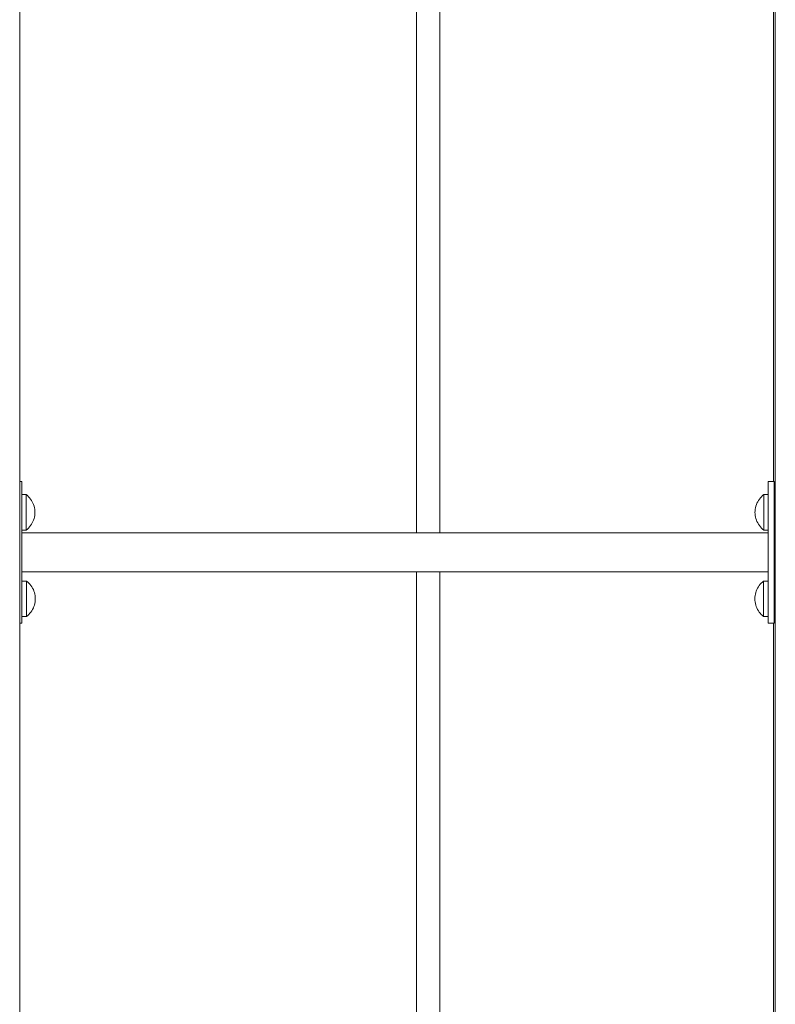
# Model space of a CAD drawing. Units: inches. Extents: x 514 to 662, y 349 to 504.
# Drawn here: x 538 to 542, y 364 to 370 of the extents above; entities that cross this region are included whole.
import ezdxf

# ---------------------------------------------------------------- set-up
doc = ezdxf.new("R2010")
doc.units = ezdxf.units.IN
doc.header["$MEASUREMENT"] = 0
doc.layers.add('_U+0421_U+043B_U+043E_U+0439 1', color=7, linetype='Continuous')

# ---------------------------------------------------------------- blocks, each defined once
blk = doc.blocks.new('block 53')
at = {"layer": '_U+0421_U+043B_U+043E_U+0439 1', "color": 250, "lineweight": 5, "true_color": 0x231f20}
for points in [[(540.0755, 370.4684), (540.0755, 367.1946)], [(540.2093, 370.4684), (540.2093, 367.1946)], [(540.0755, 367.1946), (540.0755, 367.1367)], [(540.2093, 367.1946), (540.2093, 367.1367)], [(540.0755, 367.1367), (540.0755, 367.0764)], [(540.2093, 367.1367), (540.2093, 367.0764)], [(540.0755, 367.0764), (540.0755, 367.0139)], [(540.2093, 367.0764), (540.2093, 367.0139)], [(540.0755, 367.0139), (540.0755, 366.9491)], [(540.2093, 367.0139), (540.2093, 366.9491)], [(540.0755, 366.9491), (540.0755, 366.8823)], [(540.2093, 366.9491), (540.2093, 366.8823)], [(540.0755, 366.8823), (540.0755, 366.8487)], [(540.2093, 366.8823), (540.2093, 366.8487)], [(540.0755, 366.6279), (540.0755, 366.5968)], [(540.2093, 366.6279), (540.2093, 366.5968)], [(540.0755, 366.5968), (540.0755, 366.5214)], [(540.2093, 366.5968), (540.2093, 366.5214)], [(540.0755, 366.5214), (540.0755, 366.4446)], [(540.2093, 366.5214), (540.2093, 366.4446)], [(540.0755, 366.4446), (540.0755, 366.3665)], [(540.2093, 366.4446), (540.2093, 366.3665)], [(540.0755, 366.3665), (540.0755, 366.2873)], [(540.2093, 366.3665), (540.2093, 366.2873)], [(540.0755, 366.2873), (540.0755, 366.207)], [(540.2093, 366.2873), (540.2093, 366.207)], [(540.0755, 366.207), (540.0755, 366.1258)], [(540.2093, 366.207), (540.2093, 366.1258)], [(540.0755, 366.1258), (540.0755, 366.0437)], [(540.2093, 366.1258), (540.2093, 366.0437)], [(540.0755, 366.0437), (540.0755, 365.961)], [(540.2093, 366.0437), (540.2093, 365.961)], [(540.0755, 365.961), (540.0755, 365.8776)], [(540.2093, 365.961), (540.2093, 365.8776)], [(540.0755, 365.8776), (540.0755, 365.7938)], [(540.2093, 365.8776), (540.2093, 365.7938)], [(540.0755, 365.7938), (540.0755, 365.7096)], [(540.2093, 365.7938), (540.2093, 365.7096)], [(540.0755, 365.7096), (540.0755, 365.6251)], [(540.2093, 365.7096), (540.2093, 365.6251)], [(540.0755, 365.6251), (540.0755, 365.5404)], [(540.2093, 365.6251), (540.2093, 365.5404)], [(540.0755, 365.5404), (540.0755, 365.4558)], [(540.2093, 365.5404), (540.2093, 365.4558)], [(540.0755, 365.4558), (540.0755, 365.3712)], [(540.2093, 365.4558), (540.2093, 365.3712)], [(540.0755, 365.3712), (540.0755, 365.2868)], [(540.2093, 365.3712), (540.2093, 365.2868)], [(540.0755, 365.2868), (540.0755, 365.2026)], [(540.2093, 365.2868), (540.2093, 365.2026)], [(540.0755, 365.2026), (540.0755, 365.1189)], [(540.2093, 365.2026), (540.2093, 365.1189)], [(540.0755, 365.1189), (540.0755, 365.0357)], [(540.2093, 365.1189), (540.2093, 365.0357)], [(540.0755, 365.0357), (540.0755, 364.9532)], [(540.2093, 365.0357), (540.2093, 364.9532)], [(540.0755, 364.9532), (540.0755, 364.8714)], [(540.2093, 364.9532), (540.2093, 364.8714)], [(540.0755, 364.8714), (540.0755, 364.7904)], [(540.2093, 364.8714), (540.2093, 364.7904)], [(540.0755, 364.7904), (540.0755, 364.7104)], [(540.2093, 364.7904), (540.2093, 364.7104)], [(540.0755, 364.7104), (540.0755, 364.6315)], [(540.2093, 364.7104), (540.2093, 364.6315)], [(540.0755, 364.6315), (540.0755, 364.5538)], [(540.2093, 364.6315), (540.2093, 364.5538)], [(540.0755, 364.5538), (540.0755, 364.4774)], [(540.2093, 364.5538), (540.2093, 364.4774)], [(540.0755, 364.4774), (540.0755, 364.4025)], [(540.2093, 364.4774), (540.2093, 364.4025)], [(540.0755, 364.4025), (540.0755, 364.329)], [(540.2093, 364.4025), (540.2093, 364.329)], [(540.0755, 364.329), (540.0755, 364.2572)], [(540.2093, 364.329), (540.2093, 364.2572)], [(540.0755, 364.2572), (540.0755, 364.1871)], [(540.2093, 364.2572), (540.2093, 364.1871)], [(540.0755, 364.1871), (540.0755, 364.1189)], [(540.2093, 364.1871), (540.2093, 364.1189)]]:
    blk.add_lwpolyline(points, dxfattribs=at)
blk = doc.blocks.new('block 71')
at = {"layer": '_U+0421_U+043B_U+043E_U+0439 1', "color": 250, "lineweight": 5, "true_color": 0x231f20}
for points in [[(542.0985, 371.1346), (542.0985, 367.1397)], [(542.0985, 366.3369), (542.0985, 362.3617)]]:
    blk.add_lwpolyline(points, dxfattribs=at)
blk = doc.blocks.new('block 164')
at = {"layer": '_U+0421_U+043B_U+043E_U+0439 1', "color": 250, "lineweight": 5, "true_color": 0x231f20}
blk.add_lwpolyline([(542.1092, 371.9859), (542.1092, 355.3269)], dxfattribs=at)
blk = doc.blocks.new('block 168')
at = {"layer": '_U+0421_U+043B_U+043E_U+0439 1', "color": 250, "lineweight": 5, "true_color": 0x231f20}
blk.add_lwpolyline([(537.8279, 371.9859), (537.8279, 355.3269)], dxfattribs=at)
blk = doc.blocks.new('block 173')
at = {"layer": '_U+0421_U+043B_U+043E_U+0439 1', "color": 250, "lineweight": 5, "true_color": 0x231f20}
for points in [[(542.0298, 366.5641), (542.0362, 366.5702)], [(542.0362, 366.5702), (542.0431, 366.5759)], [(542.0431, 366.5747), (542.0431, 366.5759)], [(542.0431, 366.5759), (542.0683, 366.5759)], [(542.0431, 366.571), (542.0431, 366.5747)], [(542.0431, 366.565), (542.0431, 366.571)], [(541.9985, 366.5108), (542.0013, 366.5192)], [(542.0013, 366.5192), (542.0046, 366.5275)], [(542.0046, 366.5275), (542.0086, 366.5355)], [(542.0086, 366.5355), (542.0131, 366.5432)], [(542.0131, 366.5432), (542.0182, 366.5505)], [(542.0182, 366.5505), (542.0237, 366.5575)], [(542.0237, 366.5575), (542.0298, 366.5641)], [(542.0431, 366.5567), (542.0431, 366.565)], [(542.0431, 366.5465), (542.0431, 366.5567)], [(542.0431, 366.5345), (542.0431, 366.5465)], [(542.0431, 366.5211), (542.0431, 366.5345)], [(542.0431, 366.5066), (542.0431, 366.5211)], [(542.1018, 366.5406), (542.1048, 366.5355)], [(542.1048, 366.5355), (542.1087, 366.5275)], [(542.1087, 366.5275), (542.1092, 366.5264)], [(541.9935, 366.4755), (541.9938, 366.4845)], [(541.9935, 366.4755), (541.9938, 366.4666)], [(541.9938, 366.4845), (541.9947, 366.4933)], [(541.9938, 366.4666), (541.9947, 366.4578)], [(541.9947, 366.4933), (541.9963, 366.5021)], [(541.9963, 366.5021), (541.9985, 366.5108)], [(542.0431, 366.4912), (542.0431, 366.5066)], [(542.0431, 366.4755), (542.0431, 366.4912)], [(542.0431, 366.4755), (542.0431, 366.4598)], [(542.0431, 366.4445), (542.0431, 366.4598)], [(541.9947, 366.4578), (541.9963, 366.449)], [(541.9963, 366.449), (541.9985, 366.4403)], [(541.9985, 366.4403), (542.0013, 366.4318)], [(542.0013, 366.4318), (542.0046, 366.4236)], [(542.0046, 366.4236), (542.0086, 366.4156)], [(542.0086, 366.4156), (542.0131, 366.4079)], [(542.0131, 366.4079), (542.0182, 366.4005)], [(542.0431, 366.43), (542.0431, 366.4445)], [(542.0431, 366.4166), (542.0431, 366.43)], [(542.0431, 366.4046), (542.0431, 366.4166)], [(542.0431, 366.3944), (542.0431, 366.4046)], [(542.1018, 366.4105), (542.1048, 366.4156)], [(542.1048, 366.4156), (542.1087, 366.4236)], [(542.1087, 366.4236), (542.1092, 366.4247)], [(542.0182, 366.4005), (542.0237, 366.3936)], [(542.0237, 366.3936), (542.0298, 366.387)], [(542.0298, 366.387), (542.0362, 366.3808)], [(542.0362, 366.3808), (542.0431, 366.3752)], [(542.0431, 366.3861), (542.0431, 366.3944)], [(542.0431, 366.3801), (542.0431, 366.3861)], [(542.0431, 366.3764), (542.0431, 366.3801)], [(542.0431, 366.3752), (542.0431, 366.3764)], [(542.0431, 366.3752), (542.0683, 366.3752)]]:
    blk.add_lwpolyline(points, dxfattribs=at)
blk = doc.blocks.new('block 179')
at = {"layer": '_U+0421_U+043B_U+043E_U+0439 1', "color": 250, "lineweight": 5, "true_color": 0x231f20}
for points in [[(537.8404, 367.1397), (537.8279, 367.1397)], [(537.8404, 366.3369), (537.8404, 367.1397)], [(537.8404, 366.3369), (537.8279, 366.3369)]]:
    blk.add_lwpolyline(points, dxfattribs=at)
blk = doc.blocks.new('block 180')
at = {"layer": '_U+0421_U+043B_U+043E_U+0439 1', "color": 250, "lineweight": 5, "true_color": 0x231f20}
for points in [[(537.8648, 367.0653), (537.8404, 367.0653)], [(537.8648, 367.0641), (537.8648, 367.0653)], [(537.8717, 367.0597), (537.8648, 367.0653)], [(537.8648, 367.0604), (537.8648, 367.0641)], [(537.8648, 367.0544), (537.8648, 367.0604)], [(537.8648, 367.0462), (537.8648, 367.0544)], [(537.8648, 367.036), (537.8648, 367.0462)], [(537.8648, 367.024), (537.8648, 367.036)], [(537.8648, 367.0105), (537.8648, 367.024)], [(537.8782, 367.0536), (537.8717, 367.0597)], [(537.8843, 367.047), (537.8782, 367.0536)], [(537.8898, 367.04), (537.8843, 367.047)], [(537.8949, 367.0326), (537.8898, 367.04)], [(537.8994, 367.0249), (537.8949, 367.0326)], [(537.9033, 367.0169), (537.8994, 367.0249)], [(537.9067, 367.0087), (537.9033, 367.0169)], [(537.8648, 366.996), (537.8648, 367.0105)], [(537.8648, 366.9807), (537.8648, 366.996)], [(537.8648, 366.965), (537.8648, 366.9807)], [(537.8648, 366.965), (537.8648, 366.9493)], [(537.9095, 367.0002), (537.9067, 367.0087)], [(537.9117, 366.9916), (537.9095, 367.0002)], [(537.9133, 366.9828), (537.9117, 366.9916)], [(537.9142, 366.9739), (537.9133, 366.9828)], [(537.9145, 366.965), (537.9142, 366.9739)], [(537.9145, 366.965), (537.9142, 366.9561)], [(537.8648, 366.934), (537.8648, 366.9493)], [(537.8648, 366.9194), (537.8648, 366.934)], [(537.8648, 366.906), (537.8648, 366.9194)], [(537.8648, 366.894), (537.8648, 366.906)], [(537.8994, 366.905), (537.8949, 366.8973)], [(537.9033, 366.913), (537.8994, 366.905)], [(537.9067, 366.9213), (537.9033, 366.913)], [(537.9095, 366.9298), (537.9067, 366.9213)], [(537.9117, 366.9384), (537.9095, 366.9298)], [(537.9133, 366.9472), (537.9117, 366.9384)], [(537.9142, 366.9561), (537.9133, 366.9472)], [(537.8648, 366.8646), (537.8404, 366.8646)], [(537.8648, 366.8838), (537.8648, 366.894)], [(537.8648, 366.8756), (537.8648, 366.8838)], [(537.8648, 366.8695), (537.8648, 366.8756)], [(537.8717, 366.8703), (537.8648, 366.8646)], [(537.8648, 366.8659), (537.8648, 366.8695)], [(537.8648, 366.8646), (537.8648, 366.8659)], [(537.8782, 366.8764), (537.8717, 366.8703)], [(537.8843, 366.883), (537.8782, 366.8764)], [(537.8898, 366.89), (537.8843, 366.883)], [(537.8949, 366.8973), (537.8898, 366.89)]]:
    blk.add_lwpolyline(points, dxfattribs=at)
blk = doc.blocks.new('block 181')
at = {"layer": '_U+0421_U+043B_U+043E_U+0439 1', "color": 250, "lineweight": 5, "true_color": 0x231f20}
for points in [[(542.0683, 367.1397), (542.1018, 367.1397)], [(542.0683, 366.3369), (542.0683, 367.1397)], [(542.1018, 366.3369), (542.1018, 367.1397)], [(542.0683, 366.3369), (542.1018, 366.3369)], [(542.0683, 366.3369), (542.1018, 366.3369)], [(542.0683, 366.3369), (542.1018, 366.3369)]]:
    blk.add_lwpolyline(points, dxfattribs=at)
blk = doc.blocks.new('block 184')
at = {"layer": '_U+0421_U+043B_U+043E_U+0439 1', "color": 250, "lineweight": 5, "true_color": 0x231f20}
for points in [[(537.8404, 366.8487), (542.0683, 366.8487)], [(542.1018, 366.8487), (542.1092, 366.8487)], [(537.8404, 366.6279), (542.0683, 366.6279)], [(542.1018, 366.6279), (542.1092, 366.6279)]]:
    blk.add_lwpolyline(points, dxfattribs=at)
blk = doc.blocks.new('block 187')
at = {"layer": '_U+0421_U+043B_U+043E_U+0439 1', "color": 250, "lineweight": 5, "true_color": 0x231f20}
for points in [[(537.8668, 366.5759), (537.8404, 366.5759)], [(537.8668, 366.5747), (537.8668, 366.5759)], [(537.8737, 366.5702), (537.8668, 366.5759)], [(537.8668, 366.571), (537.8668, 366.5747)], [(537.8668, 366.565), (537.8668, 366.571)], [(537.8802, 366.5641), (537.8737, 366.5702)], [(537.8668, 366.5567), (537.8668, 366.565)], [(537.8668, 366.5465), (537.8668, 366.5567)], [(537.8668, 366.5345), (537.8668, 366.5465)], [(537.8668, 366.5211), (537.8668, 366.5345)], [(537.8668, 366.5066), (537.8668, 366.5211)], [(537.8862, 366.5575), (537.8802, 366.5641)], [(537.8918, 366.5505), (537.8862, 366.5575)], [(537.8968, 366.5432), (537.8918, 366.5505)], [(537.9014, 366.5355), (537.8968, 366.5432)], [(537.9053, 366.5275), (537.9014, 366.5355)], [(537.9087, 366.5192), (537.9053, 366.5275)], [(537.9115, 366.5108), (537.9087, 366.5192)], [(537.8668, 366.4912), (537.8668, 366.5066)], [(537.8668, 366.4755), (537.8668, 366.4912)], [(537.8668, 366.4755), (537.8668, 366.4598)], [(537.8668, 366.4445), (537.8668, 366.4598)], [(537.9137, 366.5021), (537.9115, 366.5108)], [(537.9152, 366.4933), (537.9137, 366.5021)], [(537.9162, 366.4845), (537.9152, 366.4933)], [(537.9162, 366.4666), (537.9152, 366.4578)], [(537.9165, 366.4755), (537.9162, 366.4845)], [(537.9165, 366.4755), (537.9162, 366.4666)], [(537.8668, 366.43), (537.8668, 366.4445)], [(537.8668, 366.4166), (537.8668, 366.43)], [(537.8668, 366.4046), (537.8668, 366.4166)], [(537.8668, 366.3944), (537.8668, 366.4046)], [(537.8968, 366.4079), (537.8918, 366.4005)], [(537.9014, 366.4156), (537.8968, 366.4079)], [(537.9053, 366.4236), (537.9014, 366.4156)], [(537.9087, 366.4318), (537.9053, 366.4236)], [(537.9115, 366.4403), (537.9087, 366.4318)], [(537.9137, 366.449), (537.9115, 366.4403)], [(537.9152, 366.4578), (537.9137, 366.449)], [(537.8668, 366.3752), (537.8404, 366.3752)], [(537.8668, 366.3861), (537.8668, 366.3944)], [(537.8668, 366.3801), (537.8668, 366.3861)], [(537.8737, 366.3808), (537.8668, 366.3752)], [(537.8668, 366.3764), (537.8668, 366.3801)], [(537.8668, 366.3752), (537.8668, 366.3764)], [(537.8802, 366.387), (537.8737, 366.3808)], [(537.8862, 366.3936), (537.8802, 366.387)], [(537.8918, 366.4005), (537.8862, 366.3936)]]:
    blk.add_lwpolyline(points, dxfattribs=at)
blk = doc.blocks.new('block 189')
at = {"layer": '_U+0421_U+043B_U+043E_U+0439 1', "color": 250, "lineweight": 5, "true_color": 0x231f20}
for points in [[(542.0018, 367.0087), (542.0052, 367.0169)], [(542.0052, 367.0169), (542.0092, 367.0249)], [(542.0092, 367.0249), (542.0137, 367.0326)], [(542.0137, 367.0326), (542.0187, 367.04)], [(542.0187, 367.04), (542.0243, 367.047)], [(542.0243, 367.047), (542.0303, 367.0536)], [(542.0303, 367.0536), (542.0368, 367.0597)], [(542.0368, 367.0597), (542.0437, 367.0653)], [(542.0437, 367.0641), (542.0437, 367.0653)], [(542.0437, 367.0653), (542.0683, 367.0653)], [(542.0437, 367.0604), (542.0437, 367.0641)], [(542.0437, 367.0544), (542.0437, 367.0604)], [(542.0437, 367.0462), (542.0437, 367.0544)], [(542.0437, 367.036), (542.0437, 367.0462)], [(542.0437, 367.024), (542.0437, 367.036)], [(542.0437, 367.0105), (542.0437, 367.024)], [(542.1018, 367.031), (542.1053, 367.0249)], [(542.1053, 367.0249), (542.1092, 367.0172)], [(541.994, 366.965), (541.9943, 366.9739)], [(541.994, 366.965), (541.9943, 366.9561)], [(541.9943, 366.9739), (541.9953, 366.9828)], [(541.9953, 366.9828), (541.9968, 366.9916)], [(541.9968, 366.9916), (541.999, 367.0002)], [(541.999, 367.0002), (542.0018, 367.0087)], [(542.0437, 366.996), (542.0437, 367.0105)], [(542.0437, 366.9807), (542.0437, 366.996)], [(542.0437, 366.965), (542.0437, 366.9807)], [(542.0437, 366.965), (542.0437, 366.9493)], [(541.9943, 366.9561), (541.9953, 366.9472)], [(541.9953, 366.9472), (541.9968, 366.9384)], [(541.9968, 366.9384), (541.999, 366.9298)], [(541.999, 366.9298), (542.0018, 366.9213)], [(542.0018, 366.9213), (542.0052, 366.913)], [(542.0052, 366.913), (542.0092, 366.905)], [(542.0092, 366.905), (542.0137, 366.8973)], [(542.0437, 366.934), (542.0437, 366.9493)], [(542.0437, 366.9194), (542.0437, 366.934)], [(542.0437, 366.906), (542.0437, 366.9194)], [(542.0437, 366.894), (542.0437, 366.906)], [(542.1018, 366.899), (542.1053, 366.905)], [(542.1053, 366.905), (542.1092, 366.9128)], [(542.0137, 366.8973), (542.0187, 366.89)], [(542.0187, 366.89), (542.0243, 366.883)], [(542.0243, 366.883), (542.0303, 366.8764)], [(542.0303, 366.8764), (542.0368, 366.8703)], [(542.0368, 366.8703), (542.0437, 366.8646)], [(542.0437, 366.8838), (542.0437, 366.894)], [(542.0437, 366.8756), (542.0437, 366.8838)], [(542.0437, 366.8695), (542.0437, 366.8756)], [(542.0437, 366.8659), (542.0437, 366.8695)], [(542.0437, 366.8646), (542.0437, 366.8659)], [(542.0437, 366.8646), (542.0683, 366.8646)]]:
    blk.add_lwpolyline(points, dxfattribs=at)
blk = doc.blocks.new('block 2')
at = {"layer": '_U+0421_U+043B_U+043E_U+0439 1'}
for name in ['block 168', 'block 71', 'block 164', 'block 53', 'block 179', 'block 181', 'block 180', 'block 189', 'block 184', 'block 187', 'block 173']:
    blk.add_blockref(name, (0, 0), dxfattribs=at)

msp = doc.modelspace()

# ---------------------------------------------------------------- block references
at = {"layer": '_U+0421_U+043B_U+043E_U+0439 1'}
msp.add_blockref('block 2', (0, 0), dxfattribs=at)

doc.saveas('drawing.dxf')
